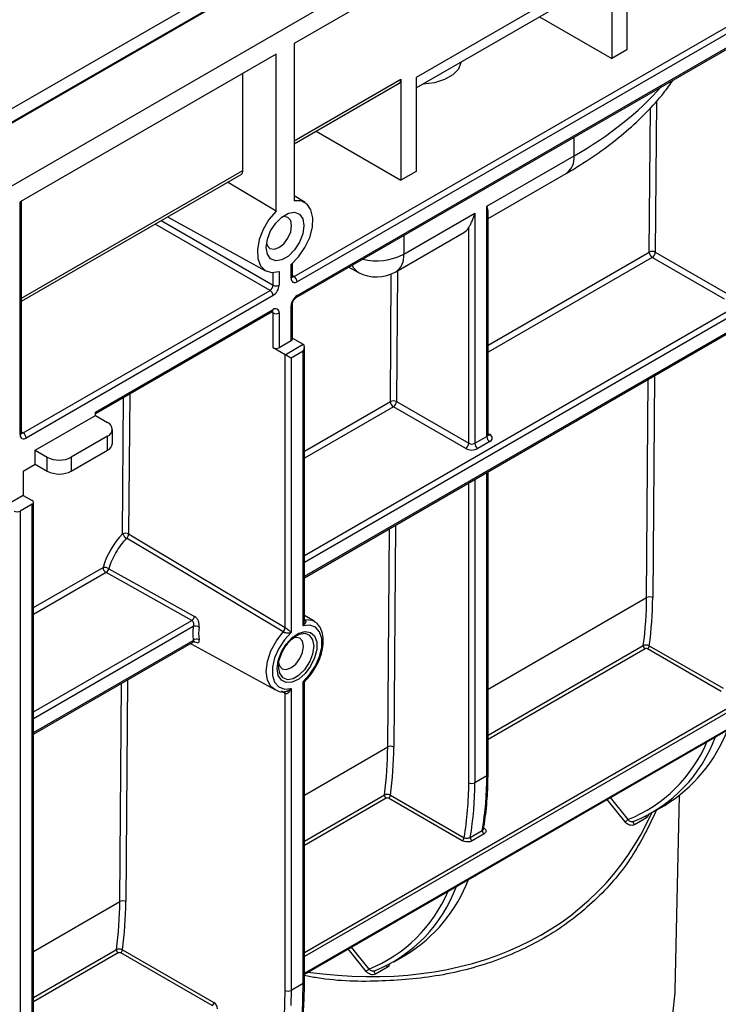
# Model space of a CAD drawing. Units: millimetres. Extents: x -121 to 664, y -32 to 370.
# Drawn here: x 353 to 369, y 138 to 161 of the extents above; entities that cross this region are included whole.
import ezdxf

# ---------------------------------------------------------------- set-up
doc = ezdxf.new("R2010")
doc.units = ezdxf.units.MM

msp = doc.modelspace()

# ---------------------------------------------------------------- linework, layer by layer
at = {"color": 7, "linetype": 'Continuous', "lineweight": 25}
for p, q in [((399.023362, 185.340514), (257.602005, 103.699703)), ((258.874798, 102.964936), (400.296154, 184.605747)), ((345.732635, 154.922972), (381.003122, 175.28419)), ((381.146947, 175.043504), (345.87161, 154.679485)), ((377.315183, 170.849191), (359.001118, 160.276706)), ((359.001118, 154.805869), (377.103051, 165.255893)), ((377.173762, 165.133418), (359.071828, 154.683394)), ((359.051114, 154.310994), (377.153047, 164.761017)), ((359.071828, 154.356778), (377.173762, 164.806802)), ((366.814648, 162.5009), (366.814648, 160.132932)), ((366.461094, 162.13349), (361.8649, 159.480164)), ((366.461094, 162.13349), (366.461094, 159.92883)), ((361.8649, 159.235188), (366.390384, 161.847694)), ((364.763774, 160.908672), (366.461094, 159.92883)), ((359.001118, 160.276706), (359.001118, 156.581858)), ((366.814648, 160.132932), (366.461094, 159.92883)), ((358.576854, 160.031783), (352.566446, 156.562049)), ((358.576854, 156.336936), (358.576854, 160.031783)), ((357.799036, 157.296298), (357.799036, 159.582759)), ((361.511347, 159.43937), (361.511347, 157.071401)), ((361.8649, 159.480164), (361.8649, 157.275503)), ((359.001118, 157.922593), (361.469917, 159.347801)), ((359.518999, 158.221559), (361.511347, 157.071401)), ((363.526601, 156.454783), (365.577211, 157.638575)), ((352.595735, 154.224845), (357.757607, 157.204729)), ((359.242539, 147.728722), (375.73613, 157.25027)), ((361.8649, 157.275503), (361.511347, 157.071401)), ((363.55589, 156.167256), (365.390778, 157.226515)), ((358.576854, 156.336936), (357.436597, 157.019415)), ((359.257122, 156.542662), (359.001118, 156.697839)), ((352.566446, 151.091225), (352.566446, 156.562049)), ((352.595735, 151.132046), (352.595735, 156.578957)), ((363.526601, 151.049051), (363.526601, 156.454783)), ((356.027722, 156.206089), (358.332268, 154.940594)), ((361.575187, 155.328256), (363.243758, 156.291502)), ((363.243758, 156.291502), (363.243758, 150.88577)), ((363.55589, 151.089872), (363.55589, 156.310196)), ((363.102337, 150.88577), (363.102337, 155.954833)), ((361.388754, 154.916195), (362.986615, 155.838621)), ((369.112745, 154.27385), (367.413605, 155.254743)), ((367.484316, 155.377217), (369.183455, 154.396325)), ((358.930407, 154.765062), (358.930407, 155.089131)), ((358.959696, 154.805882), (358.959696, 155.114352)), ((360.286811, 155.024347), (360.512588, 154.902954)), ((358.647564, 154.925849), (358.647564, 154.60178)), ((352.637157, 151.132032), (358.435432, 154.479306)), ((358.506143, 154.356831), (352.707867, 151.009558)), ((358.930407, 153.295288), (358.930407, 154.111829)), ((358.959696, 153.336109), (358.959696, 154.152649)), ((354.334213, 151.621811), (358.506143, 154.030215)), ((354.334213, 151.587985), (358.485428, 153.98443)), ((358.506143, 153.132007), (358.506143, 153.948547)), ((358.647564, 153.948547), (358.647564, 153.132007)), ((358.930407, 153.295288), (358.647564, 153.132007)), ((358.788986, 152.968725), (359.21325, 153.213647)), ((358.959696, 153.360021), (359.21325, 153.213647)), ((359.242539, 146.726193), (359.242539, 153.148911)), ((358.788986, 152.968725), (358.506143, 153.132007)), ((358.788986, 146.555321), (358.788986, 152.968725)), ((359.21325, 153.050353), (358.930407, 152.887071)), ((359.21325, 146.601455), (359.21325, 153.050353)), ((358.930407, 152.887071), (358.930407, 146.438174)), ((361.403197, 151.866662), (363.102337, 150.88577)), ((352.919999, 150.723749), (354.334213, 151.540157)), ((354.334213, 151.540157), (354.334213, 151.621811)), ((354.334213, 151.540157), (354.617056, 151.376875)), ((363.031626, 150.763295), (361.332487, 151.744188)), ((354.734213, 150.886977), (354.734213, 151.213594)), ((354.617056, 151.050312), (353.768528, 150.560467)), ((354.617056, 150.723696), (354.617056, 151.050312)), ((363.243758, 150.88577), (363.526601, 151.049051)), ((363.597312, 150.926577), (363.314469, 150.763295)), ((352.919999, 150.397132), (352.919999, 150.723749)), ((352.919999, 150.723749), (353.202842, 150.560467)), ((353.768528, 150.233851), (354.617056, 150.723696)), ((352.637157, 150.233851), (352.919999, 150.397132)), ((352.919999, 150.397132), (353.202842, 150.233851)), ((353.202842, 150.233851), (353.202842, 150.560467)), ((353.768528, 150.560467), (353.768528, 150.233851)), ((352.637157, 150.233851), (352.637157, 149.662272)), ((363.55589, 143.116039), (363.55589, 150.218767)), ((352.637157, 149.662272), (352.283603, 149.45817)), ((352.849289, 149.45817), (352.566446, 149.294889)), ((352.637157, 149.662272), (352.849289, 149.539811)), ((352.849289, 134.523919), (352.849289, 149.45817)), ((352.878578, 134.56474), (352.878578, 149.498991)), ((352.566446, 149.294889), (352.566446, 134.360638)), ((359.242539, 138.415521), (375.772701, 147.95818)), ((359.471356, 146.704132), (359.242539, 146.842829)), ((359.471356, 146.704132), (359.48454, 146.695677)), ((352.878578, 144.054886), (356.636794, 146.224457)), ((359.05105, 146.359063), (359.022369, 146.341362)), ((356.567878, 146.184673), (358.544787, 145.099093)), ((369.033289, 145.058305), (367.301897, 146.057817)), ((367.344323, 146.131302), (369.075716, 145.13179)), ((358.633422, 145.635632), (358.634913, 145.595776)), ((359.21325, 138.197756), (359.21325, 145.29144)), ((358.930407, 145.128158), (358.930407, 138.034474)), ((359.242539, 138.238576), (359.242539, 145.248343)), ((358.788986, 138.034474), (358.788986, 145.011011)), ((363.526601, 143.075219), (363.243758, 142.911937)), ((362.952171, 141.54775), (361.220778, 142.547262)), ((361.263205, 142.620747), (362.994597, 141.621235)), ((367.951574, 138.028286), (368.049562, 142.611783)), ((367.422286, 142.217316), (367.705128, 142.380598)), ((367.275325, 142.089308), (366.992482, 141.926026)), ((366.983698, 142.008172), (366.986544, 142.009529)), ((363.138601, 141.628525), (363.421444, 141.791806)), ((363.463183, 141.709938), (363.180341, 141.546656)), ((357.075084, 137.674488), (354.927528, 138.914246)), ((354.969954, 138.987731), (357.11751, 137.747973)), ((361.341167, 138.706761), (361.62401, 138.870043)), ((361.194207, 138.578753), (360.911364, 138.415471)), ((360.90258, 138.497617), (360.905426, 138.498974)), ((359.21325, 138.197756), (358.930407, 138.034474))]:
    msp.add_line(p, q, dxfattribs=at)
at = {"color": 8, "linetype": 'Continuous', "lineweight": 25}
for p, q in [((359.001118, 157.990245), (361.511347, 159.43937)), ((367.511256, 158.926471), (367.484316, 155.377217)), ((367.342897, 155.377928), (367.368619, 158.766651)), ((365.577211, 157.638575), (365.577211, 158.078429)), ((359.242539, 148.25246), (375.686134, 157.745145)), ((375.756845, 157.622671), (359.242539, 148.089165)), ((352.595735, 154.292497), (357.799036, 157.296298)), ((359.242539, 147.762548), (375.756845, 157.296054)), ((358.435432, 154.479306), (355.735977, 156.037668)), ((355.87741, 156.119315), (358.506143, 154.60178)), ((361.575187, 155.76811), (361.575187, 155.328256)), ((363.55589, 153.191736), (367.342897, 155.377928)), ((367.413605, 155.254743), (363.55589, 153.027731)), ((358.506143, 154.60178), (358.506143, 154.900614)), ((358.959696, 154.829781), (359.001118, 154.805869)), ((361.261779, 151.867373), (361.284529, 154.864697)), ((361.42651, 154.937991), (361.403197, 151.866662)), ((358.506143, 153.948547), (358.464707, 153.972468)), ((367.462278, 152.473877), (367.422717, 147.261864)), ((367.281298, 147.262575), (367.320232, 152.391875)), ((355.138934, 152.05254), (355.113917, 148.756747)), ((354.972499, 148.757458), (354.996887, 151.970539)), ((359.242539, 150.701691), (361.261779, 151.867373)), ((361.332487, 151.744188), (359.242539, 150.537687)), ((352.595735, 151.155944), (352.637157, 151.132032)), ((363.55589, 151.11377), (363.597312, 151.089858)), ((363.526601, 143.075219), (363.526601, 150.201859)), ((363.102337, 142.911937), (363.102337, 149.956936)), ((363.243758, 150.038577), (363.243758, 142.911937)), ((361.20018, 143.752021), (361.239113, 148.88132)), ((361.38116, 148.963322), (361.341598, 143.75131)), ((359.242539, 138.925733), (375.742703, 148.451075)), ((375.785129, 148.377591), (359.242539, 138.827756)), ((352.878578, 147.027855), (354.513475, 147.97166)), ((354.584183, 147.848475), (352.878578, 146.86385)), ((359.242539, 138.435817), (375.785129, 147.985651)), ((363.55589, 145.111943), (367.281298, 147.262575)), ((352.878578, 144.578623), (356.600587, 146.727293)), ((359.242539, 146.758266), (359.255183, 146.750684)), ((356.632234, 146.582267), (352.878578, 144.415328)), ((352.878578, 144.088712), (356.632234, 146.255651)), ((356.664914, 146.224831), (356.654213, 146.230776)), ((363.55589, 144.03286), (367.203049, 146.13832)), ((367.245027, 146.057991), (363.55589, 143.928297)), ((355.087909, 145.330306), (355.048348, 140.118294)), ((354.906929, 140.119005), (354.945863, 145.248304)), ((358.788986, 145.011011), (358.701295, 145.05972)), ((359.242539, 142.621899), (361.20018, 143.752021)), ((359.242539, 141.542815), (361.121931, 142.627765)), ((361.163909, 142.547436), (359.242539, 141.438253)), ((366.774812, 141.990752), (366.350353, 142.518775)), ((366.423841, 142.561198), (366.838451, 142.045427)), ((352.878578, 138.948062), (354.906929, 140.119005)), ((360.342722, 139.050644), (360.757333, 138.534872)), ((352.878578, 137.868979), (354.82868, 138.994749)), ((354.870658, 138.91442), (352.878578, 137.764416)), ((360.693693, 138.480197), (360.269235, 139.00822)), ((359.195114, 137.468774), (359.21325, 138.197756)), ((358.775726, 137.411781), (358.788986, 138.034474)), ((358.930407, 138.034474), (358.926062, 137.674931))]:
    msp.add_line(p, q, dxfattribs=at)
at = {"color": 7, "linetype": 'Continuous', "lineweight": 25, "flags": 128}
for points in [[(362.920299, 159.844457), (362.918789, 159.831614), (362.859365, 159.678601), (362.728428, 159.541209), (362.536352, 159.430326), (362.298357, 159.354737), (362.0333, 159.320433), (362.011054, 159.319561)], [(358.930407, 155.089131), (359.106054, 155.267342), (359.255556, 155.484934), (359.366586, 155.723964), (359.429988, 155.964723), (359.440535, 156.187357), (359.397355, 156.373509), (359.304011, 156.507829), (359.168199, 156.579242), (359.001118, 156.581858)], [(358.576854, 156.336936), (358.409772, 156.141412), (358.27396, 155.913194), (358.180616, 155.671101), (358.137437, 155.435095), (358.147983, 155.224637), (358.211385, 155.057081), (358.322415, 154.946243), (358.471917, 154.901263), (358.647564, 154.925849)], [(358.347044, 155.489796), (358.373696, 155.679728), (358.450439, 155.877524), (358.568015, 156.059326), (358.712243, 156.203206), (358.865728, 156.291811), (359.009957, 156.314453), (359.127533, 156.268402), (359.204275, 156.159211), (359.230927, 156.000052), (359.204275, 155.81012), (359.127533, 155.612324), (359.009957, 155.430522), (358.865728, 155.286642), (358.712243, 155.198037), (358.568015, 155.175395), (358.450439, 155.221446), (358.373696, 155.330637), (358.347044, 155.489796)], [(358.354179, 155.585247), (358.369728, 155.537382), (358.434328, 155.463031), (358.531009, 155.444246), (358.645052, 155.483887), (358.759095, 155.575917), (358.855775, 155.706328), (358.920375, 155.855264), (358.94306, 156.000052), (358.920375, 156.118648), (358.855775, 156.192999), (358.759095, 156.211784), (358.709824, 156.201309)], [(355.113917, 148.756747), (356.694237, 147.810243), (358.788986, 146.555321)], [(358.744584, 146.455921), (358.603094, 146.540542), (358.03714, 146.879016), (355.773414, 148.232763), (355.06728, 148.655016)], [(356.600587, 146.727293), (355.060854, 147.583405), (354.584183, 147.848475)], [(354.648965, 147.939731), (354.721987, 147.899059), (355.298037, 147.57822), (356.664914, 146.81695)], [(358.930407, 146.438174), (358.771718, 146.27087), (358.638917, 146.068539), (358.54346, 145.848634), (358.49358, 145.630124), (358.49358, 145.431858), (358.54346, 145.270938), (358.638917, 145.161246), (358.771718, 145.112244), (358.930407, 145.128158)], [(358.604133, 145.594812), (358.629474, 145.784804), (358.702751, 145.983465), (358.816023, 146.169268), (358.957016, 146.322078), (359.11045, 146.425336), (359.2597, 146.467851), (359.38859, 146.445017), (359.483154, 146.359309), (359.533145, 146.220013), (359.533145, 146.042225), (359.483154, 145.845212), (359.38859, 145.650321), (359.2597, 145.478674), (359.11045, 145.34887), (358.957016, 145.274976), (358.816023, 145.264999), (358.702751, 145.32002), (358.629474, 145.434078), (358.604133, 145.594812)], [(359.21325, 145.29144), (359.371938, 145.458743), (359.504739, 145.661074), (359.600197, 145.88098), (359.650077, 146.09949), (359.650077, 146.297756), (359.600197, 146.458675), (359.504739, 146.568367), (359.371938, 146.61737), (359.21325, 146.601455)], [(358.637257, 145.725419), (358.655838, 145.660713), (358.719671, 145.587244), (358.815205, 145.568682), (358.927895, 145.607852), (359.040584, 145.698791), (359.136118, 145.827654), (359.199952, 145.974823), (359.222367, 146.117893), (359.199952, 146.235083), (359.136118, 146.308552), (359.040584, 146.327114), (358.975922, 146.311116)], [(357.120671, 131.836062), (357.310627, 131.837312), (358.183646, 131.867797), (359.049584, 131.938737), (359.902826, 132.049672), (360.737839, 132.199883), (361.549206, 132.388394), (362.331666, 132.613985), (363.080145, 132.875191), (363.789787, 133.170318), (364.455992, 133.497453), (365.074437, 133.854474), (365.641113, 134.239066), (366.152344, 134.648734), (366.604815, 135.080821), (366.995592, 135.532526), (367.322139, 136.000918), (367.582339, 136.482961), (367.774505, 136.975527), (367.897391, 137.475422), (367.950199, 137.979405), (367.951574, 138.028286)]]:
    msp.add_lwpolyline(points, dxfattribs=at)
at = {"color": 8, "linetype": 'Continuous', "lineweight": 25, "flags": 128}
for points in [[(359.242539, 146.751356), (359.246071, 146.750761), (359.255183, 146.750684)], [(359.242539, 146.750606), (359.248326, 146.749397), (359.257631, 146.749203)], [(359.257631, 146.749203), (359.42089, 146.728773), (359.471356, 146.704132)], [(358.544787, 145.099093), (358.456146, 145.171547), (358.374928, 145.324403), (358.347065, 145.526626), (358.374928, 145.761018), (358.456146, 146.007646), (358.583814, 146.245539), (358.747073, 146.454465)], [(359.468813, 146.117893), (359.443623, 146.268321), (359.371091, 146.371521), (359.259965, 146.415046), (359.12365, 146.393646), (359.05105, 146.359063)], [(358.634913, 145.595776), (358.658612, 145.485204), (358.731144, 145.382004), (358.84227, 145.338479), (358.978586, 145.359879), (359.12365, 145.443623), (359.259965, 145.57961), (359.371091, 145.751438), (359.443623, 145.938381), (359.468813, 146.117893)], [(363.450972, 141.837172), (363.453011, 141.83782), (363.461288, 141.841657)], [(366.992482, 141.926026), (366.984343, 141.937779), (366.977892, 141.950592), (366.973502, 141.963728), (366.971424, 141.976432), (366.971778, 141.987972), (366.974544, 141.997684), (366.979562, 142.005011), (366.983698, 142.008172)], [(360.911364, 138.415471), (360.903225, 138.427224), (360.896774, 138.440037), (360.892383, 138.453173), (360.890305, 138.465877), (360.890659, 138.477417), (360.893425, 138.487129), (360.898444, 138.494456), (360.90258, 138.497617)]]:
    msp.add_lwpolyline(points, dxfattribs=at)
at = {"color": 7, "linetype": 'Continuous', "lineweight": 25}
for centre, radius, start, end in [((361.41621, 159.427257), 0.095905, 304.0563508, 7.2558296), ((357.703899, 157.284186), 0.095905, 304.0563508, 7.2558296), ((362.82416, 156.116113), 0.321549, 300.3463685, 329.8958903), ((367.412927, 155.242403), 0.152549, 62.0972043, 117.3266748), ((367.496249, 155.384066), 0.153474, 182.2918838, 237.4194244), ((367.330794, 155.384203), 0.15368, 302.6054783, 357.3945215), ((359.016622, 154.751076), 0.087342, 170.785963, 309.2032852), ((358.918307, 154.676408), 0.15368, 2.6054785, 57.3945217), ((360.938791, 155.695639), 0.9, 241.7344319, 299.9973117), ((358.352621, 154.608766), 0.15368, 302.6054783, 357.3945215), ((358.340521, 154.615752), 0.307361, 302.6054783, 357.3945215), ((358.576854, 154.738251), 0.153702, 242.6096722, 297.3903278), ((358.352621, 154.349845), 0.15368, 2.6054785, 57.3945217), ((359.23745, 154.097857), 0.307361, 122.6054783, 177.3945215), ((358.561349, 153.962533), 0.087342, 350.785963, 129.2032852), ((358.576854, 154.085019), 0.153702, 242.6096722, 297.3903278), ((358.909651, 153.341099), 0.050294, 294.3746583, 354.3052008), ((358.576854, 153.268478), 0.153702, 242.6096722, 297.3903278), ((361.331808, 151.731848), 0.152549, 62.0972043, 117.3266748), ((361.41513, 151.873511), 0.153474, 182.2918838, 237.4194244), ((361.249676, 151.873648), 0.15368, 302.6054783, 357.3945215), ((354.555085, 151.213594), 0.174646, 290.7834208, 69.2165792), ((352.652661, 151.07724), 0.087342, 170.785963, 309.2032852), ((352.554346, 151.002572), 0.15368, 2.6054785, 57.3945217), ((363.566326, 151.008218), 0.087323, 290.7834208, 69.2165792), ((354.53403, 150.90694), 0.201176, 294.3746583, 354.3052007), ((362.948815, 150.892756), 0.15368, 302.6054783, 357.3945215), ((363.173048, 151.022241), 0.153702, 242.6096722, 297.3903278), ((363.39728, 150.892756), 0.15368, 182.6054785, 237.3945217), ((363.680123, 151.056037), 0.15368, 182.6054785, 237.3945217), ((363.173048, 151.036237), 0.307404, 242.6096722, 297.3903278), ((353.485685, 151.106352), 0.614809, 242.6096722, 297.3903278), ((353.485685, 150.779735), 0.614809, 242.6096722, 297.3903278), ((352.833796, 149.498991), 0.043662, 290.7834208, 69.2165792), ((352.495735, 149.43136), 0.153702, 242.6096722, 297.3903278), ((355.042529, 148.621933), 0.152549, 62.0972043, 117.3266748), ((355.196132, 148.8693), 0.25004, 206.570182, 238.9808034), ((354.955973, 148.7676), 0.158317, 314.6732608, 356.0691599), ((354.527135, 147.726189), 0.245851, 60.2942336, 93.1850921), ((354.666826, 147.977798), 0.153474, 182.2918838, 237.4194244), ((354.495818, 147.979827), 0.158308, 303.9299234, 345.3285286), ((358.494416, 147.309299), 8.787007, 352.3418364, 359.695339), ((367.351328, 147.12705), 0.152549, 62.0972043, 117.3266748), ((358.548273, 147.309224), 8.87457, 352.3726203, 359.6942398), ((356.512368, 146.858493), 0.158101, 303.9167396, 344.7661204), ((357.618789, 146.418959), 0.99998, 170.6008447, 189.3991553), ((356.682565, 146.401463), 0.187679, 61.8347952, 105.5560099), ((357.665108, 146.41894), 0.90612, 170.6008447, 189.3991553), ((358.631463, 146.56607), 0.157889, 315.7628613, 356.0963506), ((358.630368, 146.564135), 0.160149, 316.7801358, 356.5764161), ((356.714176, 146.150035), 0.133676, 64.7711508, 127.8060454), ((367.292603, 146.133986), 0.089659, 177.229155, 237.9517484), ((367.25221, 146.135493), 0.092208, 302.6054783, 357.3945215), ((365.857245, 145.415689), 3.553372, 301.3347012, 339.152975), ((365.70444, 145.156283), 3.397919, 292.1678134, 339.8874159), ((352.413297, 143.798744), 8.787007, 352.3418364, 359.695339), ((361.27021, 143.616495), 0.152549, 62.0972043, 117.3266748), ((352.467155, 143.798669), 8.87457, 352.3726203, 359.6942398), ((356.009134, 143.045152), 7.517527, 350.4026467, 0.2291565), ((355.686188, 142.881143), 7.416213, 350.2188304, 0.2379105), ((363.173048, 143.048408), 0.153702, 242.6096722, 297.3903278), ((355.726291, 142.881871), 7.517527, 350.4026467, 0.2291565), ((361.211485, 142.623431), 0.089659, 177.229155, 237.9517484), ((361.171092, 142.624938), 0.092208, 302.6054783, 357.3945215), ((366.660025, 142.188734), 0.228851, 300.1044075, 321.229454), ((362.902484, 141.625427), 0.092208, 302.6054783, 357.3945215), ((363.227278, 141.622161), 0.088905, 175.8952251, 238.1328543), ((363.510121, 141.785442), 0.088905, 175.8952251, 238.1328543), ((359.623321, 141.645728), 3.397919, 292.1678134, 339.8874159), ((359.776127, 141.905134), 3.553372, 301.3347012, 339.152975), ((346.120047, 140.165728), 8.787007, 352.3418364, 359.695339), ((354.976959, 139.983479), 0.152549, 62.0972043, 117.3266748), ((346.173904, 140.165653), 8.87457, 352.3726203, 359.6942398), ((354.918234, 138.990415), 0.089659, 177.229155, 237.9517484), ((354.877841, 138.991922), 0.092208, 302.6054783, 357.3945215), ((360.578907, 138.67818), 0.228851, 300.1044075, 321.229454), ((358.859696, 138.170945), 0.153702, 242.6096722, 297.3903278), ((357.025397, 137.752164), 0.092208, 302.6054783, 357.3945215), ((357.018137, 137.59262), 0.184417, 2.6054785, 57.3945217)]:
    msp.add_arc(centre, radius, start, end, dxfattribs=at)
at = {"color": 8, "linetype": 'Continuous', "lineweight": 25}
for centre, radius, start, end in [((365.135351, 157.590285), 0.444491, 305.0752109, 6.2369695), ((360.936653, 156.564928), 1.391791, 256.4826149, 297.3087872), ((361.146154, 155.274163), 0.43243, 304.1261769, 7.1860035), ((360.684729, 155.205576), 0.348157, 203.0703861, 240.3674707), ((358.909651, 154.810873), 0.050294, 294.3746583, 354.3052007), ((358.970453, 154.850599), 0.054232, 258.3477375, 304.4329877), ((359.021575, 154.351885), 0.050491, 306.3715343, 5.5614387), ((358.909527, 154.157786), 0.050478, 294.4339181, 353.6282262), ((358.458574, 154.024158), 0.047953, 304.0563508, 7.2558296), ((358.452049, 153.95274), 0.054256, 355.567757, 41.6140169), ((352.54569, 151.137036), 0.050294, 294.3746583, 354.3052007), ((352.606492, 151.176762), 0.054232, 258.3477375, 304.4329877), ((363.505845, 151.094862), 0.050294, 294.3746583, 354.3052007), ((363.56654, 151.13489), 0.054541, 259.2108558, 304.3469519), ((358.738126, 145.015397), 0.051048, 355.0706891, 55.7881642), ((358.740173, 145.015219), 0.050294, 354.442826, 54.8795024), ((365.574018, 145.191216), 3.390395, 291.8974054, 337.1399871), ((363.505845, 143.12103), 0.050294, 294.3746583, 354.3052008), ((367.352025, 142.151531), 0.098765, 193.7378505, 219.0508667), ((359.492899, 141.680661), 3.390395, 291.8974054, 337.1399871), ((361.270906, 138.640976), 0.098765, 193.7378504, 219.0508667), ((359.192493, 138.243567), 0.050294, 294.3746583, 354.3052007)]:
    msp.add_arc(centre, radius, start, end, dxfattribs=at)
for centre, major_axis, ratio, start_param, end_param in [((357.723906, 162.026724), (11.105915, 0.151845), 0.567954255, 5.490021976, 5.805337004), ((357.048958, 149.015539), (9.264989, -8.474018), 0.697842614, 5.489234858, 6.509304044)]:
    msp.add_ellipse(centre, major_axis=major_axis, ratio=ratio, start_param=start_param, end_param=end_param, dxfattribs=at)
at = {"color": 7, "linetype": 'Continuous', "lineweight": 25}
for centre, major_axis, ratio, start_param, end_param in [((359.142539, 153.091173), (0.070714, 0.122473), 0.577334631, 4.712429612, 6.283225939), ((358.859696, 152.927891), (0.1, -0.057738), 0.000070373, 0.785438801, 2.356235397), ((355.248902, 148.072309), (0.566022, 0.963734), 0.572322023, 1.155620341, 1.994223692)]:
    msp.add_ellipse(centre, major_axis=major_axis, ratio=ratio, start_param=start_param, end_param=end_param, dxfattribs=at)
for points, knots in [([(365.390778, 157.226515), (365.498291, 157.290118), (365.808848, 157.473838), (366.288075, 157.80015), (366.810576, 158.212898), (367.277599, 158.652742), (367.645928, 159.055465), (367.832978, 159.320382), (367.904818, 159.422129)], [0, 0, 0, 0, 0.102889093, 0.297201246, 0.491710648, 0.685931914, 0.879375397, 1, 1, 1, 1]), ([(363.526601, 156.454783), (363.526801, 156.454206), (363.544636, 156.402669), (363.548692, 156.356503), (363.552702, 156.310854)], [0, 0, 0, 0, 0.011198385, 1, 1, 1, 1]), ([(363.102337, 155.954833), (363.114395, 155.974889), (363.127686, 155.9979), (363.1542, 156.048215), (363.167562, 156.075744), (363.192631, 156.133255), (363.204409, 156.163317), (363.225834, 156.225728), (363.235547, 156.258316), (363.243758, 156.291502)], [0, 0, 0, 0, 0.25, 0.25, 0.5, 0.5, 0.75, 0.75, 1, 1, 1, 1]), ([(358.961269, 154.791838), (358.961045, 154.792036), (358.960621, 154.79241), (358.959993, 154.801564), (358.959696, 154.805882)], [0, 0, 0, 0, 0.528260474, 1, 1, 1, 1]), ([(358.959696, 154.152649), (358.960115, 154.159953), (358.960975, 154.174955), (358.970137, 154.207282), (358.986679, 154.242458), (359.009795, 154.275899), (359.03378, 154.299828), (359.046053, 154.307734), (359.051114, 154.310994)], [0, 0, 0, 0, 0.154780859, 0.317915497, 0.496531748, 0.684048445, 0.869721731, 1, 1, 1, 1]), ([(358.485428, 153.98443), (358.490275, 153.986671), (358.498513, 153.990481), (358.498152, 153.99021), (358.498003, 153.990099)], [0, 0, 0, 0, 0.588295687, 1, 1, 1, 1]), ([(352.597308, 151.118001), (352.597084, 151.118199), (352.59666, 151.118574), (352.596032, 151.127728), (352.595735, 151.132046)], [0, 0, 0, 0, 0.528260474, 1, 1, 1, 1]), ([(363.558516, 151.076851), (363.558763, 151.076562), (363.559819, 151.075326), (363.555173, 151.084018), (363.556349, 151.088344), (363.556596, 151.089254)], [0, 0, 0, 0, 0.194204361, 0.830444306, 1, 1, 1, 1]), ([(355.06728, 148.655016), (355.0198, 148.60687), (354.974526, 148.554462), (354.889231, 148.442181), (354.850113, 148.383543), (354.778709, 148.26143), (354.746191, 148.197277), (354.690775, 148.069034), (354.667558, 148.004562), (354.648965, 147.939731)], [0, 0, 0, 0, 0.25, 0.25, 0.5, 0.5, 0.75, 0.75, 1, 1, 1, 1]), ([(356.600587, 146.727293), (356.610971, 146.721733), (356.619402, 146.712699), (356.631547, 146.690744), (356.635396, 146.677813), (356.641668, 146.637516), (356.639362, 146.607913), (356.632234, 146.582267)], [0, 0, 0, 0, 0.25, 0.25, 0.5, 0.5, 1, 1, 1, 1]), ([(356.771153, 146.566919), (356.777959, 146.611962), (356.770515, 146.665996), (356.742062, 146.735073), (356.729634, 146.756387), (356.700217, 146.792216), (356.683338, 146.806689), (356.664914, 146.81695)], [0, 0, 0, 0, 0.5, 0.5, 0.75, 0.75, 1, 1, 1, 1]), ([(359.257631, 146.749203), (359.270091, 146.741508), (359.276316, 146.729343), (359.278683, 146.70347), (359.275261, 146.689693), (359.257829, 146.649704), (359.23705, 146.624449), (359.21325, 146.601455)], [0, 0, 0, 0, 0.25, 0.25, 0.5, 0.5, 1, 1, 1, 1]), ([(359.523395, 145.664977), (359.534704, 145.683847), (359.58758, 145.772074), (359.646608, 145.945261), (359.690656, 146.166561), (359.684786, 146.375535), (359.62739, 146.54355), (359.555145, 146.652533), (359.496922, 146.681554), (359.483181, 146.688402)], [0, 0, 0, 0, 0.0496688436, 0.2322249652, 0.4157786558, 0.6012658672, 0.7886167735, 0.9501140354, 1, 1, 1, 1]), ([(358.747073, 146.454465), (358.7602, 146.447154), (358.777807, 146.44156), (358.812637, 146.434427), (358.830049, 146.432677), (358.878585, 146.430771), (358.906607, 146.433688), (358.930407, 146.438174)], [0, 0, 0, 0, 0.25, 0.25, 0.5, 0.5, 1, 1, 1, 1]), ([(358.790231, 146.554571), (358.803528, 146.546808), (358.81958, 146.536056), (358.848681, 146.51491), (358.862174, 146.504263), (358.898115, 146.473823), (358.916519, 146.455198), (358.930407, 146.438174)], [0, 0, 0, 0, 0.25, 0.25, 0.5, 0.5, 1, 1, 1, 1]), ([(356.637184, 146.222908), (356.644136, 146.226849), (356.65704, 146.234164), (356.671156, 146.233063), (356.671101, 146.233065), (356.671083, 146.233066)], [0, 0, 0, 0, 0.436990718, 0.811149965, 1, 1, 1, 1]), ([(356.664914, 146.224831), (356.701792, 146.204344), (356.732617, 146.195881), (356.761052, 146.206622), (356.767718, 146.214137), (356.77446, 146.237087), (356.774559, 146.252347), (356.771153, 146.27096)], [0, 0, 0, 0, 0.5, 0.5, 0.75, 0.75, 1, 1, 1, 1]), ([(358.633422, 145.635632), (358.634447, 145.660842), (358.637469, 145.735149), (358.673022, 145.877785), (358.751933, 146.049867), (358.861025, 146.202091), (358.959045, 146.302493), (359.012066, 146.33134), (359.02383, 146.33774)], [0, 0, 0, 0, 0.10606807, 0.312645922, 0.521645094, 0.731671836, 0.940467716, 1, 1, 1, 1]), ([(367.203049, 146.13832), (367.221739, 146.149109), (367.24768, 146.154464), (367.299771, 146.151869), (367.325704, 146.143917), (367.344323, 146.131302)], [0, 0, 0, 0, 0.5, 0.5, 1, 1, 1, 1]), ([(367.301897, 146.057817), (367.294388, 146.062151), (367.283975, 146.064657), (367.263008, 146.064748), (367.252537, 146.062326), (367.245027, 146.057991)], [0, 0, 0, 0, 0.5, 0.5, 1, 1, 1, 1]), ([(359.269171, 145.314636), (359.274624, 145.319686), (359.335264, 145.37585), (359.428556, 145.491234), (359.495299, 145.613506), (359.523395, 145.664977)], [0, 0, 0, 0, 0.05411913, 0.601832146, 1, 1, 1, 1]), ([(359.243272, 145.248478), (359.243056, 145.250165), (359.241386, 145.263195), (359.249356, 145.288897), (359.264094, 145.30601), (359.271062, 145.3141)], [0, 0, 0, 0, 0.072702389, 0.561652849, 1, 1, 1, 1]), ([(358.555972, 145.102467), (358.57589, 145.090148), (358.639286, 145.050938), (358.72603, 145.042211), (358.787478, 145.05475), (358.794553, 145.056194)], [0, 0, 0, 0, 0.28844306, 0.918079265, 1, 1, 1, 1]), ([(358.790231, 145.010348), (358.803528, 145.003284), (358.81958, 145.004739), (358.848681, 145.016999), (358.862174, 145.027444), (358.898115, 145.063948), (358.916519, 145.095099), (358.930407, 145.128158)], [0, 0, 0, 0, 0.25, 0.25, 0.5, 0.5, 1, 1, 1, 1]), ([(363.445306, 141.80051), (363.461504, 141.899635), (363.508438, 142.186839), (363.548375, 142.624738), (363.553712, 142.973627), (363.55589, 143.116039)], [0, 0, 0, 0, 0.2377497639, 0.688857852, 1, 1, 1, 1]), ([(361.121931, 142.627765), (361.14062, 142.638554), (361.166562, 142.643909), (361.218653, 142.641315), (361.244586, 142.633362), (361.263205, 142.620747)], [0, 0, 0, 0, 0.5, 0.5, 1, 1, 1, 1]), ([(361.220778, 142.547262), (361.21327, 142.551596), (361.202857, 142.554102), (361.18189, 142.554194), (361.171419, 142.551771), (361.163909, 142.547436)], [0, 0, 0, 0, 0.5, 0.5, 1, 1, 1, 1]), ([(366.838451, 142.045427), (366.857468, 142.026636), (366.882878, 142.011504), (366.937179, 141.99675), (366.966279, 141.99783), (366.986544, 142.009529)], [0, 0, 0, 0, 0.5, 0.5, 1, 1, 1, 1]), ([(363.449503, 141.823113), (363.449597, 141.823607), (363.449724, 141.824276), (363.449327, 141.82389), (363.449223, 141.823788)], [0, 0, 0, 0, 0.737903634, 1, 1, 1, 1]), ([(363.461288, 141.841657), (363.491409, 141.824269), (363.508983, 141.800203), (363.509746, 141.763786), (363.505816, 141.751548), (363.489994, 141.728934), (363.478251, 141.718636), (363.463183, 141.709938)], [0, 0, 0, 0, 0.5, 0.5, 0.75, 0.75, 1, 1, 1, 1]), ([(366.992482, 141.926026), (366.97703, 141.917105), (366.958917, 141.911994), (366.920114, 141.909613), (366.899439, 141.912409), (366.859396, 141.924893), (366.839715, 141.93466), (366.80421, 141.959237), (366.788171, 141.974133), (366.774812, 141.990752)], [0, 0, 0, 0, 0.25, 0.25, 0.5, 0.5, 0.75, 0.75, 1, 1, 1, 1]), ([(362.994597, 141.621235), (363.013555, 141.6126), (363.039467, 141.608265), (363.092632, 141.610643), (363.119516, 141.617507), (363.138601, 141.628525)], [0, 0, 0, 0, 0.5, 0.5, 1, 1, 1, 1]), ([(363.180341, 141.546656), (363.150197, 141.529254), (363.108031, 141.519612), (363.044863, 141.520079), (363.023839, 141.52264), (362.984888, 141.532188), (362.967236, 141.539054), (362.952171, 141.54775)], [0, 0, 0, 0, 0.5, 0.5, 0.75, 0.75, 1, 1, 1, 1]), ([(354.82868, 138.994749), (354.84737, 139.005538), (354.873311, 139.010893), (354.925402, 139.008298), (354.951336, 139.000346), (354.969954, 138.987731)], [0, 0, 0, 0, 0.5, 0.5, 1, 1, 1, 1]), ([(354.927528, 138.914246), (354.92002, 138.91858), (354.909607, 138.921086), (354.88864, 138.921177), (354.878169, 138.918755), (354.870658, 138.91442)], [0, 0, 0, 0, 0.5, 0.5, 1, 1, 1, 1]), ([(360.911364, 138.415471), (360.895911, 138.406551), (360.877799, 138.401439), (360.838995, 138.399058), (360.81832, 138.401854), (360.778278, 138.414339), (360.758596, 138.424105), (360.723091, 138.448682), (360.707053, 138.463578), (360.693693, 138.480197)], [0, 0, 0, 0, 0.25, 0.25, 0.5, 0.5, 0.75, 0.75, 1, 1, 1, 1]), ([(360.757333, 138.534872), (360.77635, 138.516081), (360.80176, 138.500949), (360.85606, 138.486195), (360.885161, 138.487275), (360.905426, 138.498974)], [0, 0, 0, 0, 0.5, 0.5, 1, 1, 1, 1]), ([(359.21931, 137.51331), (359.225637, 137.60643), (359.241715, 137.843058), (359.242228, 138.089261), (359.242539, 138.238576)], [0, 0, 0, 0, 0.393526151, 1, 1, 1, 1])]:
    msp.add_open_spline(points, degree=3, knots=knots, dxfattribs=at)
at = {"color": 8, "linetype": 'Continuous', "lineweight": 25}
for points, knots in [([(359.21325, 146.601455), (359.213413, 146.601845), (359.221984, 146.622305), (359.233837, 146.659115), (359.242966, 146.701832), (359.241869, 146.721967), (359.24164, 146.726168)], [0, 0, 0, 0, 0.009950961, 0.5220772, 0.900272929, 1, 1, 1, 1]), ([(356.636224, 146.225553), (356.637073, 146.225638), (356.640933, 146.226028), (356.639656, 146.235079), (356.634697, 146.248823), (356.632234, 146.255651)], [0, 0, 0, 0, 0.124294102, 0.564970233, 1, 1, 1, 1]), ([(359.21325, 145.29144), (359.213537, 145.291494), (359.228393, 145.29431), (359.25126, 145.300244), (359.264311, 145.31044), (359.269397, 145.314413)], [0, 0, 0, 0, 0.011891207, 0.614911913, 1, 1, 1, 1]), ([(359.241624, 145.248259), (359.241864, 145.248784), (359.242979, 145.251232), (359.233848, 145.265065), (359.221984, 145.280717), (359.213413, 145.291239), (359.21325, 145.29144)], [0, 0, 0, 0, 0.102863764, 0.4797418, 0.99008371, 1, 1, 1, 1]), ([(358.794665, 145.054947), (358.797738, 145.055074), (358.812937, 145.0557), (358.843393, 145.067242), (358.886903, 145.090243), (358.91522, 145.113516), (358.930119, 145.12788), (358.930407, 145.128158)], [0, 0, 0, 0, 0.058899517, 0.291325442, 0.585872018, 0.991991566, 1, 1, 1, 1]), ([(367.515963, 142.271395), (367.336078, 141.898497), (366.971823, 141.143405), (366.28403, 140.338905), (365.634944, 139.766988), (364.914522, 139.257986), (364.100514, 138.850534), (363.212426, 138.556693), (362.286332, 138.340032), (361.064617, 138.227017), (359.957868, 138.244802), (359.34168, 138.361565), (359.242539, 138.380351)], [0, 0, 0, 0, 0.133654937, 0.270642341, 0.340859233, 0.411588264, 0.550549181, 0.621896454, 0.693771389, 0.83157436, 0.972901482, 1, 1, 1, 1]), ([(367.322576, 142.170297), (367.321443, 142.158547), (367.318856, 142.131702), (367.298755, 142.104922), (367.280926, 142.09304), (367.275325, 142.089308)], [0, 0, 0, 0, 0.348056954, 0.795202358, 1, 1, 1, 1]), ([(363.421444, 141.791806), (363.428279, 141.79669), (363.441983, 141.806481), (363.450223, 141.818771), (363.449401, 141.824743), (363.44936, 141.825034)], [0, 0, 0, 0, 0.4862994771, 0.9749512526, 1, 1, 1, 1]), ([(361.241458, 138.659742), (361.240325, 138.647992), (361.237738, 138.621147), (361.217637, 138.594367), (361.199807, 138.582485), (361.194207, 138.578753)], [0, 0, 0, 0, 0.348056954, 0.795202358, 1, 1, 1, 1])]:
    msp.add_open_spline(points, degree=3, knots=knots, dxfattribs=at)
at = {"color": 7, "linetype": 'Continuous', "lineweight": 25}
for points in [[(359.255183, 146.750684), (359.256006, 146.750191), (359.256821, 146.749698), (359.257631, 146.749203)], [(358.747073, 146.454465), (358.746237, 146.454943), (358.745407, 146.455429), (358.744584, 146.455921)], [(358.788986, 146.555321), (358.789397, 146.555065), (358.789812, 146.554815), (358.790231, 146.554571)], [(358.790231, 145.010348), (358.789812, 145.010571), (358.789397, 145.010792), (358.788986, 145.011011)]]:
    msp.add_open_spline(points, degree=3, dxfattribs=at)

doc.saveas('drawing.dxf')
